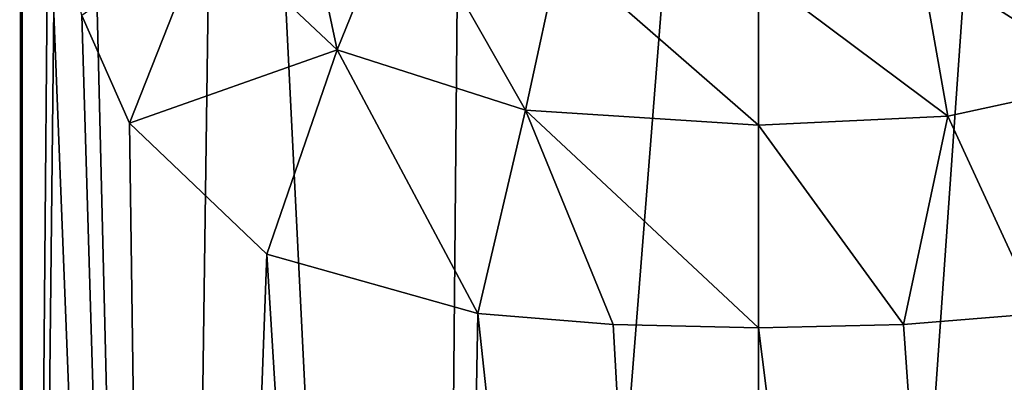
# Model space of a CAD drawing. Units: millimetres. Extents: x -25 to 25, y 0 to 159.
# Drawn here: x -22 to 7, y 78 to 89 of the extents above; entities that cross this region are included whole.
import ezdxf

# ---------------------------------------------------------------- set-up
doc = ezdxf.new("R2010")
doc.units = ezdxf.units.MM
doc.header["$LTSCALE"] = 65.185185
for name, color, linetype in [('708', 7, 'CONTINUOUS'), ('709', 7, 'CONTINUOUS'), ('718', 7, 'CONTINUOUS'), ('727', 7, 'CONTINUOUS')]:
    doc.layers.add(name, color=color, linetype=linetype)

msp = doc.modelspace()

# ---------------------------------------------------------------- linework, layer by layer
at = {"layer": '708', "color": 7, "linetype": 'CONTINUOUS'}
for points in [[(9.545, 4.5, -19.821), (0, 4.5, -22), (8.457, 125.002, -19.769), (9.545, 4.5, -19.821)], [(8.457, 125.002, -19.769), (0, 4.5, -22), (0, 125.002, -21.502), (8.457, 125.002, -19.769)], [(4.23, 80.038, 21.271), (9.545, 4.5, 19.821), (8.175, 80.363, 20.087), (4.23, 80.038, 21.271)], [(0, 79.946, 21.688), (9.545, 4.5, 19.821), (4.23, 80.038, 21.271), (0, 79.946, 21.688)], [(0, 4.5, 22), (9.545, 4.5, 19.821), (0, 79.946, 21.688), (0, 4.5, 22)]]:
    msp.add_3dface(points, dxfattribs=at)
at = {"layer": '709', "color": 7, "linetype": 'CONTINUOUS'}
for points in [[(-20.138, 125.002, -7.536), (-21.448, 4.5, -4.895), (-21.525, 114, 0.992), (-20.138, 125.002, -7.536)], [(-17.2, 4.5, -13.717), (-21.448, 4.5, -4.895), (-20.138, 125.002, -7.536), (-17.2, 4.5, -13.717)], [(-15.551, 125.002, -14.849), (-17.2, 4.5, -13.717), (-20.138, 125.002, -7.536), (-15.551, 125.002, -14.849)], [(-9.545, 4.5, -19.821), (-17.2, 4.5, -13.717), (-15.551, 125.002, -14.849), (-9.545, 4.5, -19.821)], [(-8.457, 125.002, -19.769), (-9.545, 4.5, -19.821), (-15.551, 125.002, -14.849), (-8.457, 125.002, -19.769)], [(0, 4.5, -22), (-9.545, 4.5, -19.821), (0, 125.002, -21.502), (0, 4.5, -22)], [(0, 125.002, -21.502), (-9.545, 4.5, -19.821), (-8.457, 125.002, -19.769), (0, 125.002, -21.502)], [(-21.448, 4.5, -4.895), (-21.448, 4.5, 4.895), (-21.525, 114, 0.992), (-21.448, 4.5, -4.895)], [(-21.525, 114, 0.992), (-21.448, 4.5, 4.895), (-21.454, 103.341, 2.432), (-21.525, 114, 0.992)], [(-21.454, 103.341, 2.432), (-21.448, 4.5, 4.895), (-21.45, 103.169, 2.477), (-21.454, 103.341, 2.432)], [(-21.45, 103.169, 2.477), (-21.448, 4.5, 4.895), (-20.695, 93.305, 6.301), (-21.45, 103.169, 2.477)], [(-21.448, 4.5, 4.895), (-17.2, 4.5, 13.717), (-20.695, 93.305, 6.301), (-21.448, 4.5, 4.895)], [(-20.695, 93.305, 6.301), (-17.2, 4.5, 13.717), (-19.71, 89.039, 8.959), (-20.695, 93.305, 6.301)], [(-19.71, 89.039, 8.959), (-17.2, 4.5, 13.717), (-18.321, 85.906, 11.561), (-19.71, 89.039, 8.959)], [(-18.321, 85.906, 11.561), (-17.2, 4.5, 13.717), (-14.325, 82.091, 16.273), (-18.321, 85.906, 11.561)], [(-17.2, 4.5, 13.717), (-9.545, 4.5, 19.821), (-14.325, 82.091, 16.273), (-17.2, 4.5, 13.717)], [(-14.325, 82.091, 16.273), (-9.545, 4.5, 19.821), (-8.175, 80.363, 20.087), (-14.325, 82.091, 16.273)], [(-9.545, 4.5, 19.821), (0, 4.5, 22), (-8.175, 80.363, 20.087), (-9.545, 4.5, 19.821)], [(-8.175, 80.363, 20.087), (0, 4.5, 22), (-4.23, 80.038, 21.271), (-8.175, 80.363, 20.087)], [(0, 4.5, 22), (0, 79.946, 21.688), (-4.23, 80.038, 21.271), (0, 4.5, 22)]]:
    msp.add_3dface(points, dxfattribs=at)
at = {"layer": '718', "color": 7, "linetype": 'CONTINUOUS'}
for points in [[(4.713, 90.669, 27.152), (10.273, 87.138, 20.731), (8.704, 91.816, 26.287), (4.713, 90.669, 27.152)], [(0, 90.239, 27.439), (5.518, 86.112, 22.524), (4.713, 90.669, 27.152), (0, 90.239, 27.439)], [(5.518, 86.112, 22.524), (10.273, 87.138, 20.731), (4.713, 90.669, 27.152), (5.518, 86.112, 22.524)], [(0, 85.845, 23.211), (5.518, 86.112, 22.524), (0, 90.239, 27.439), (0, 85.845, 23.211)], [(5.518, 86.112, 22.524), (8.175, 80.363, 20.087), (10.273, 87.138, 20.731), (5.518, 86.112, 22.524)], [(0, 85.845, 23.211), (4.23, 80.038, 21.271), (5.518, 86.112, 22.524), (0, 85.845, 23.211)], [(4.23, 80.038, 21.271), (8.175, 80.363, 20.087), (5.518, 86.112, 22.524), (4.23, 80.038, 21.271)], [(0, 79.946, 21.688), (4.23, 80.038, 21.271), (0, 85.845, 23.211), (0, 79.946, 21.688)]]:
    msp.add_3dface(points, dxfattribs=at)
at = {"layer": '727', "color": 7, "linetype": 'CONTINUOUS'}
for points in [[(-16.067, 91.618, 16.528), (-12.277, 88.037, 19.566), (-13.864, 95.519, 24.313), (-16.067, 91.618, 16.528)], [(-13.864, 95.519, 24.313), (-12.277, 88.037, 19.566), (-10.408, 92.647, 25.724), (-13.864, 95.519, 24.313)], [(-12.277, 88.037, 19.566), (-6.79, 86.287, 22.165), (-10.408, 92.647, 25.724), (-12.277, 88.037, 19.566)], [(-10.408, 92.647, 25.724), (-6.79, 86.287, 22.165), (-5.783, 90.892, 26.982), (-10.408, 92.647, 25.724)], [(-19.71, 89.039, 8.959), (-18.321, 85.906, 11.561), (-16.067, 91.618, 16.528), (-19.71, 89.039, 8.959)], [(-16.067, 91.618, 16.528), (-18.321, 85.906, 11.561), (-12.277, 88.037, 19.566), (-16.067, 91.618, 16.528)], [(-6.79, 86.287, 22.165), (0, 85.845, 23.211), (-5.783, 90.892, 26.982), (-6.79, 86.287, 22.165)], [(0, 85.845, 23.211), (0, 90.239, 27.439), (-5.783, 90.892, 26.982), (0, 85.845, 23.211)], [(-18.321, 85.906, 11.561), (-14.325, 82.091, 16.273), (-12.277, 88.037, 19.566), (-18.321, 85.906, 11.561)], [(-14.325, 82.091, 16.273), (-8.175, 80.363, 20.087), (-12.277, 88.037, 19.566), (-14.325, 82.091, 16.273)], [(-12.277, 88.037, 19.566), (-8.175, 80.363, 20.087), (-6.79, 86.287, 22.165), (-12.277, 88.037, 19.566)], [(-8.175, 80.363, 20.087), (-4.23, 80.038, 21.271), (-6.79, 86.287, 22.165), (-8.175, 80.363, 20.087)], [(-4.23, 80.038, 21.271), (0, 79.946, 21.688), (-6.79, 86.287, 22.165), (-4.23, 80.038, 21.271)], [(0, 79.946, 21.688), (0, 85.845, 23.211), (-6.79, 86.287, 22.165), (0, 79.946, 21.688)]]:
    msp.add_3dface(points, dxfattribs=at)

doc.saveas('drawing.dxf')
